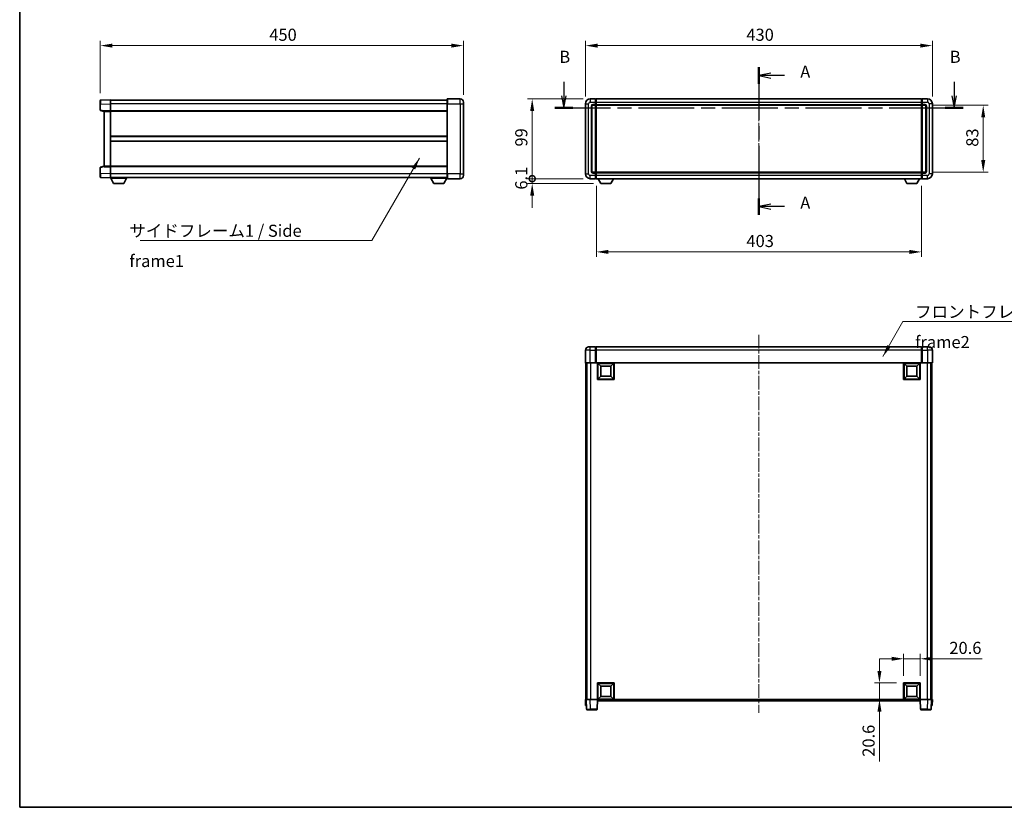
# Model space of a CAD drawing. Units: millimetres. Extents: x 0 to 11996, y 0 to 1686.
# Drawn here: x 1183 to 2403, y 0 to 977 of the extents above; entities that cross this region are included whole.
import ezdxf

# ---------------------------------------------------------------- set-up
doc = ezdxf.new("R2010")
doc.units = ezdxf.units.MM
doc.header["$LTSCALE"] = 3
doc.linetypes.add('CHAIN', pattern=[0.3543, 0.2362, -0.0295, 0.0591, -0.0295])
doc.layers.get('Defpoints').update_dxf_attribs({"lineweight": 25})
for name, color, linetype, lineweight in [('Border (ISO)', 7, 'Continuous', 35), ('Centerline (ISO)', 131, 'Continuous', 18), ('Dimension (ISO)', 7, 'Continuous', 18), ('Section Line (ISO)', 7, 'CHAIN', 25), ('Symbol (ISO)', 7, 'Continuous', 18), ('Visible (ISO)', 7, 'Continuous', 35), ('Visible Narrow (ISO)', 7, 'Continuous', 25)]:
    doc.layers.add(name, color=color, linetype=linetype, lineweight=lineweight)
doc.styles.add('Note Text (TK)', font='txt')
doc.dimstyles.new('Default - Method 1b (TK)', dxfattribs={"dimscale": 3, "dimtxt": 2.5, "dimasz": 2.5, "dimexe": 1, "dimexo": 1.5, "dimgap": 1, "dimtad": 1, "dimtoh": 1, "dimrnd": 1e-08, "dimdsep": 46, "dimtxsty": 'Note Text (TK)', "dimcen": 0.09, "dimdle": 5, "dimclrd": 100, "dimclre": 100, "dimclrt": 7, "dimadec": 1, "dimazin": 1, "dimtfac": 1, "dimtmove": 0, "dimatfit": 3, "dimfxl": 1, "dimtolj": 1, "dimlwd": -1, "dimlwe": -1, "dimarcsym": 0})
doc.dimstyles.new('Default - Method 1b (TK)$7', dxfattribs={"dimscale": 3, "dimtxt": 2.5, "dimasz": 2.5, "dimexe": 1, "dimexo": 1.5, "dimgap": 1, "dimtad": 1, "dimtoh": 1, "dimrnd": 1e-08, "dimdsep": 46, "dimtxsty": 'Note Text (TK)', "dimcen": 0.09, "dimdle": 5, "dimclrd": 100, "dimclre": 100, "dimclrt": 7, "dimadec": 1, "dimazin": 1, "dimtfac": 1, "dimtmove": 0, "dimatfit": 3, "dimfxl": 1, "dimtolj": 1, "dimlwd": -1, "dimlwe": -1, "dimarcsym": 0})

# ---------------------------------------------------------------- blocks, each defined once
blk = doc.blocks.new('図面枠 tk図枠')
at = {"layer": 'Border (ISO)'}
for p, q in [((14.5, 289), (14.5, 8)), ((14.5, 8), (405.5, 8))]:
    blk.add_line(p, q, dxfattribs=at)
blk = doc.blocks.new('2dTransSection0')
at = {"layer": 'Section Line (ISO)', "linetype": 'CHAIN', "ltscale": 15.283696}
blk.add_line((167.19, 160.95), (167.19, 130.46), dxfattribs=at)
at = {"layer": 'Section Line (ISO)', "linetype": 'Continuous', "lineweight": 50}
for p, q in [((167.19, 160.95), (167.19, 157.53)), ((167.19, 133.87), (167.19, 130.46))]:
    blk.add_line(p, q, dxfattribs=at)
at = {"layer": 'Section Line (ISO)', "linetype": 'Continuous'}
for p, q in [((169.69, 159.74), (167.19, 159.24)), ((169.69, 159.24), (167.19, 159.24)), ((167.19, 159.24), (169.69, 158.74)), ((172.48, 159.24), (169.69, 159.24)), ((169.69, 132.66), (167.19, 132.16)), ((169.69, 132.16), (167.19, 132.16)), ((167.19, 132.16), (169.69, 131.66)), ((172.48, 132.16), (169.69, 132.16))]:
    blk.add_line(p, q, dxfattribs=at)
at = {"layer": 'Section Line (ISO)', "char_height": 2.5, "attachment_point": 7, "style": 'Note Text (TK)'}
for insert in [(175.74, 158), (175.74, 130.92)]:
    blk.add_mtext('A', dxfattribs=dict(at, insert=insert))
blk = doc.blocks.new('2dTransSection1')
at = {"layer": 'Section Line (ISO)', "linetype": 'Continuous'}
for p, q in [((126.89, 157.93), (126.89, 155.09)), ((207.54, 157.93), (207.54, 155.09)), ((126.39, 155.09), (126.89, 152.59)), ((126.89, 155.09), (126.89, 152.59)), ((126.89, 152.59), (127.39, 155.09)), ((207.04, 155.09), (207.54, 152.59)), ((207.54, 155.09), (207.54, 152.59)), ((207.54, 152.59), (208.04, 155.09))]:
    blk.add_line(p, q, dxfattribs=at)
at = {"layer": 'Section Line (ISO)', "linetype": 'CHAIN', "ltscale": 16.259155}
blk.add_line((125.01, 152.59), (209.42, 152.59), dxfattribs=at)
at = {"layer": 'Section Line (ISO)', "linetype": 'Continuous', "lineweight": 50}
for p, q in [((125.01, 152.59), (128.77, 152.59)), ((205.66, 152.59), (209.42, 152.59))]:
    blk.add_line(p, q, dxfattribs=at)
at = {"layer": 'Section Line (ISO)', "char_height": 2.5, "attachment_point": 7, "style": 'Note Text (TK)'}
for insert in [(125.97, 161.09), (206.62, 161.09)]:
    blk.add_mtext('B', dxfattribs=dict(at, insert=insert))
blk = doc.blocks.new('*D61')
at = {"layer": 'Defpoints', "color": 0}
for p in [(2314.2, 944.6), (1884.2, 872.6), (2314.2, 872.6)]:
    blk.add_point(p, dxfattribs=at)
at = {"layer": 'Dimension (ISO)', "color": 100}
for p, q in [((1884.2, 881.6), (1884.2, 950.6)), ((1899.2, 944.6), (2299.2, 944.6)), ((2314.2, 881.6), (2314.2, 950.6))]:
    blk.add_line(p, q, dxfattribs=at)
for points in [[(1899.2, 947.1), (1899.2, 942.1), (1884.2, 944.6)], [(2299.2, 947.1), (2299.2, 942.1), (2314.2, 944.6)]]:
    blk.add_solid(points, dxfattribs=at)
at = {"layer": 'Dimension (ISO)', "color": 7, "insert": (2083.6, 958.1), "char_height": 15, "attachment_point": 4, "style": 'Note Text (TK)'}
blk.add_mtext('\\A1;430', dxfattribs=at)
blk = doc.blocks.new('*D62')
at = {"layer": 'Defpoints', "color": 0}
for p in [(2305.2, 870.6), (2305.2, 787.6), (2377.2, 787.6)]:
    blk.add_point(p, dxfattribs=at)
at = {"layer": 'Dimension (ISO)', "color": 100}
for p, q in [((2314.2, 870.6), (2383.2, 870.6)), ((2377.2, 855.6), (2377.2, 802.6)), ((2314.2, 787.6), (2383.2, 787.6))]:
    blk.add_line(p, q, dxfattribs=at)
for points in [[(2374.7, 855.6), (2379.7, 855.6), (2377.2, 870.6)], [(2374.7, 802.6), (2379.7, 802.6), (2377.2, 787.6)]]:
    blk.add_solid(points, dxfattribs=at)
at = {"layer": 'Dimension (ISO)', "color": 7, "insert": (2363.7, 819.2), "char_height": 15, "attachment_point": 4, "rotation": 90, "style": 'Note Text (TK)'}
blk.add_mtext('\\A1;83', dxfattribs=at)
blk = doc.blocks.new('*D63')
at = {"layer": 'Defpoints', "color": 0}
for p in [(1897.7, 779.6), (2300.7, 779.6), (1897.7, 688.8)]:
    blk.add_point(p, dxfattribs=at)
at = {"layer": 'Dimension (ISO)', "color": 100}
for p, q in [((1897.7, 770.6), (1897.7, 682.8)), ((2300.7, 770.6), (2300.7, 682.8)), ((2285.7, 688.8), (1912.7, 688.8))]:
    blk.add_line(p, q, dxfattribs=at)
for points in [[(1912.7, 691.3), (1912.7, 686.3), (1897.7, 688.8)], [(2285.7, 691.3), (2285.7, 686.3), (2300.7, 688.8)]]:
    blk.add_solid(points, dxfattribs=at)
at = {"layer": 'Dimension (ISO)', "color": 7, "insert": (2083.7, 702.3), "char_height": 15, "attachment_point": 4, "style": 'Note Text (TK)'}
blk.add_mtext('\\A1;403', dxfattribs=at)
blk = doc.blocks.new('*D65')
at = {"layer": 'Defpoints', "color": 0}
for p in [(1282.9, 944.6), (1282.9, 876.6), (1732.9, 874.6)]:
    blk.add_point(p, dxfattribs=at)
at = {"layer": 'Dimension (ISO)', "color": 100}
for p, q in [((1282.9, 885.6), (1282.9, 950.6)), ((1717.9, 944.6), (1297.9, 944.6)), ((1732.9, 883.6), (1732.9, 950.6))]:
    blk.add_line(p, q, dxfattribs=at)
for points in [[(1297.9, 947.1), (1297.9, 942.1), (1282.9, 944.6)], [(1717.9, 947.1), (1717.9, 942.1), (1732.9, 944.6)]]:
    blk.add_solid(points, dxfattribs=at)
at = {"layer": 'Dimension (ISO)', "color": 7, "insert": (1492.3, 958.1), "char_height": 15, "attachment_point": 4, "style": 'Note Text (TK)'}
blk.add_mtext('\\A1;450', dxfattribs=at)
blk = doc.blocks.new('*D66')
at = {"layer": 'Defpoints', "color": 0}
for p in [(2299.2, 184.2), (2278.6, 154.2), (2299.2, 154.2)]:
    blk.add_point(p, dxfattribs=at)
at = {"layer": 'Dimension (ISO)', "color": 100}
for p, q in [((2263.6, 184.2), (2248.6, 184.2)), ((2278.6, 163.2), (2278.6, 190.2)), ((2278.6, 184.2), (2299.2, 184.2)), ((2299.2, 163.2), (2299.2, 190.2)), ((2314.2, 184.2), (2376, 184.2))]:
    blk.add_line(p, q, dxfattribs=at)
for points in [[(2263.6, 186.7), (2263.6, 181.7), (2278.6, 184.2)], [(2314.2, 186.7), (2314.2, 181.7), (2299.2, 184.2)]]:
    blk.add_solid(points, dxfattribs=at)
at = {"layer": 'Dimension (ISO)', "color": 7, "insert": (2335.2, 197.7), "char_height": 15, "attachment_point": 4, "style": 'Note Text (TK)'}
blk.add_mtext('\\A1;20.6', dxfattribs=at)
blk = doc.blocks.new('*D67')
at = {"layer": 'Defpoints', "color": 0}
for p in [(2248.6, 154.2), (2278.6, 154.2), (2278.6, 133.6)]:
    blk.add_point(p, dxfattribs=at)
at = {"layer": 'Dimension (ISO)', "color": 100}
for p, q in [((2248.6, 169.2), (2248.6, 184.2)), ((2269.6, 154.2), (2242.6, 154.2)), ((2248.6, 154.2), (2248.6, 133.6)), ((2269.6, 133.6), (2242.6, 133.6)), ((2248.6, 118.6), (2248.6, 56.7))]:
    blk.add_line(p, q, dxfattribs=at)
for points in [[(2246.1, 169.2), (2251.1, 169.2), (2248.6, 154.2)], [(2246.1, 118.6), (2251.1, 118.6), (2248.6, 133.6)]]:
    blk.add_solid(points, dxfattribs=at)
at = {"layer": 'Dimension (ISO)', "color": 7, "insert": (2235.1, 62.7), "char_height": 15, "attachment_point": 4, "rotation": 90, "style": 'Note Text (TK)'}
blk.add_mtext('\\A1;20.6', dxfattribs=at)
blk = doc.blocks.new('_DotSmall')
at = {"color": 0, "linetype": 'ByBlock', "const_width": 0.5}
blk.add_lwpolyline([(-0.0625, 0, 1), (0.0625, 0, 1)], format="xyb", close=True, dxfattribs=at)
blk = doc.blocks.new('*D55')
at = {"layer": 'Defpoints', "color": 0}
for p in [(1818.2, 878.6), (1890.2, 878.6), (1890.2, 779.6)]:
    blk.add_point(p, dxfattribs=at)
at = {"layer": 'Dimension (ISO)', "color": 100}
for p, q in [((1881.2, 878.6), (1812.2, 878.6)), ((1818.2, 779.6), (1818.2, 863.6)), ((1881.2, 779.6), (1812.2, 779.6))]:
    blk.add_line(p, q, dxfattribs=at)
blk.add_solid([(1815.7, 863.6), (1820.7, 863.6), (1818.2, 878.6)], dxfattribs=at)
at = {"layer": 'Dimension (ISO)', "color": 100, "xscale": 15, "yscale": 15, "zscale": 15, "rotation": 270}
blk.add_blockref('_DotSmall', (1818.2, 779.6), dxfattribs=at)
at = {"layer": 'Dimension (ISO)', "color": 7, "insert": (1804.7, 819.4), "char_height": 15, "attachment_point": 4, "rotation": 90, "style": 'Note Text (TK)'}
blk.add_mtext('\\A1;99', dxfattribs=at)
blk = doc.blocks.new('*D56')
at = {"layer": 'Defpoints', "color": 0}
for p in [(1818.2, 779.6), (1890.2, 779.6), (1903.2, 773.5)]:
    blk.add_point(p, dxfattribs=at)
at = {"layer": 'Dimension (ISO)', "color": 100}
for p, q in [((1818.2, 779.6), (1818.2, 794.6)), ((1881.2, 779.6), (1812.2, 779.6)), ((1894.2, 773.5), (1812.2, 773.5)), ((1818.2, 773.5), (1818.2, 779.6)), ((1818.2, 758.5), (1818.2, 743.5))]:
    blk.add_line(p, q, dxfattribs=at)
blk.add_solid([(1815.7, 758.5), (1820.7, 758.5), (1818.2, 773.5)], dxfattribs=at)
at = {"layer": 'Dimension (ISO)', "color": 100, "xscale": 15, "yscale": 15, "zscale": 15, "rotation": 270}
blk.add_blockref('_DotSmall', (1818.2, 779.6), dxfattribs=at)
at = {"layer": 'Dimension (ISO)', "color": 7, "insert": (1804.7, 766), "char_height": 15, "attachment_point": 4, "rotation": 90, "style": 'Note Text (TK)'}
blk.add_mtext('\\A1;6.1', dxfattribs=at)

msp = doc.modelspace()

# ---------------------------------------------------------------- linework, layer by layer
at = {"layer": 'Centerline (ISO)', "linetype": 'CHAIN', "ltscale": 23.990969}
for p, q in [((2099.1617, 893.5562), (2099.1617, 764.5562)), ((2099.1617, 586.0797), (2099.1617, 117.0797))]:
    msp.add_line(p, q, dxfattribs=at)
at = {"layer": 'Visible (ISO)'}
for p, q in [((1282.8544, 872.1396), (1282.8544, 876.6369)), ((1282.8544, 872.1396), (1282.8544, 864.7253)), ((1295.3544, 877.5562), (1283.337, 877.1366)), ((1295.3544, 877.5562), (1295.3544, 872.5593)), ((1712.8544, 877.0562), (1295.3544, 877.0562)), ((1295.3544, 872.5593), (1295.3544, 864.0562)), ((1712.8544, 872.5562), (1712.8544, 878.3062)), ((1712.8544, 872.5562), (1712.8544, 785.5562)), ((1728.8544, 878.5562), (1713.1044, 878.5562)), ((1732.8544, 874.5562), (1732.8544, 872.5562)), ((1732.8544, 785.5562), (1732.8544, 872.5562)), ((1884.1617, 872.5562), (1884.1617, 785.5562)), ((1896.6617, 878.5562), (1890.1617, 878.5562)), ((1892.1617, 788.5562), (1892.1617, 869.5562)), ((1893.1617, 870.5562), (1896.6617, 870.5562)), ((1896.6617, 878.5562), (1896.6617, 874.5562)), ((1897.4117, 878.2562), (1896.6617, 878.2562)), ((1896.6617, 871.5562), (1896.6617, 874.5562)), ((1896.6617, 871.5562), (1896.6617, 870.5562)), ((1897.4117, 870.8562), (1896.6617, 870.8562)), ((1896.6617, 787.5562), (1896.6617, 870.5562)), ((1897.6617, 878.5562), (2300.6617, 878.5562)), ((1897.6617, 874.5562), (1897.6617, 878.5562)), ((1897.6617, 874.5562), (1897.6617, 871.5562)), ((1897.6617, 870.5562), (1897.6617, 871.5562)), ((1897.6617, 870.5562), (2300.6617, 870.5562)), ((1897.6617, 787.5562), (1897.6617, 870.5562)), ((2300.6617, 878.5562), (2300.6617, 874.5562)), ((2300.6617, 871.5562), (2300.6617, 874.5562)), ((2300.6617, 871.5562), (2300.6617, 870.5562)), ((2300.6617, 870.5562), (2300.6617, 787.5562)), ((2300.9117, 878.2562), (2301.6617, 878.2562)), ((2300.9117, 870.8562), (2301.6617, 870.8562)), ((2301.6617, 874.5562), (2301.6617, 878.5562)), ((2308.1617, 878.5562), (2301.6617, 878.5562)), ((2301.6617, 874.5562), (2301.6617, 871.5562)), ((2301.6617, 870.5562), (2301.6617, 871.5562)), ((2301.6617, 870.5562), (2301.6617, 787.5562)), ((2301.6617, 870.5562), (2305.1617, 870.5562)), ((2306.1617, 869.5562), (2306.1617, 788.5562)), ((2314.1617, 785.5562), (2314.1617, 872.5562)), ((1283.2303, 864.2409), (1287.8544, 863.0562)), ((1295.3544, 864.0562), (1287.8544, 863.7943)), ((1287.8544, 862.795), (1287.8544, 863.7943)), ((1287.8544, 862.795), (1287.8544, 795.3175)), ((1295.3544, 864.0562), (1295.3544, 863.0569)), ((1712.8544, 863.5562), (1295.3544, 863.5562)), ((1295.3544, 863.0569), (1295.3544, 795.0556)), ((1712.8544, 831.8062), (1295.3544, 831.8062)), ((1712.8544, 826.3062), (1295.3544, 826.3062)), ((1282.8544, 793.3872), (1282.8544, 785.9729)), ((1287.8544, 795.0562), (1283.2303, 793.8716)), ((1287.8544, 794.3182), (1287.8544, 795.3175)), ((1287.8544, 794.3182), (1295.3544, 794.0562)), ((1295.3544, 795.0556), (1295.3544, 794.0562)), ((1712.8544, 794.5562), (1295.3544, 794.5562)), ((1295.3544, 794.0562), (1295.3544, 785.5532)), ((1282.8544, 781.4756), (1282.8544, 785.9729)), ((1295.3544, 785.5532), (1295.3544, 780.5562)), ((1712.8544, 781.0562), (1295.3544, 781.0562)), ((1315.9544, 781.0562), (1315.9544, 780.3562)), ((1692.2544, 781.0562), (1692.2544, 780.3562)), ((1712.8544, 779.8062), (1712.8544, 785.5562)), ((1732.8544, 785.5562), (1732.8544, 783.5562)), ((1896.6617, 787.5562), (1893.1617, 787.5562)), ((1896.6617, 787.5562), (1896.6617, 786.5562)), ((1897.4117, 787.2562), (1896.6617, 787.2562)), ((1896.6617, 783.5562), (1896.6617, 786.5562)), ((1896.6617, 783.5562), (1896.6617, 779.5562)), ((2300.6617, 787.5562), (1897.6617, 787.5562)), ((1897.6617, 786.5562), (1897.6617, 787.5562)), ((1897.6617, 786.5562), (1897.6617, 783.5562)), ((1897.6617, 779.5562), (1897.6617, 783.5562)), ((2300.6617, 787.5562), (2300.6617, 786.5562)), ((2300.6617, 783.5562), (2300.6617, 786.5562)), ((2300.6617, 783.5562), (2300.6617, 779.5562)), ((2300.9117, 787.2562), (2301.6617, 787.2562)), ((2301.6617, 786.5562), (2301.6617, 787.5562)), ((2305.1617, 787.5562), (2301.6617, 787.5562)), ((2301.6617, 786.5562), (2301.6617, 783.5562)), ((2301.6617, 779.5562), (2301.6617, 783.5562)), ((1283.337, 780.9759), (1295.3544, 780.5562)), ((1295.3544, 780.5562), (1295.3544, 780.3562)), ((1295.3544, 780.3562), (1315.9544, 780.3562)), ((1299.4044, 773.4562), (1295.8544, 780.3562)), ((1299.4044, 773.4562), (1311.9044, 773.4562)), ((1311.9044, 773.4562), (1315.4544, 780.3562)), ((1692.2544, 780.3562), (1712.8544, 780.3562)), ((1696.3044, 773.4562), (1692.7544, 780.3562)), ((1696.3044, 773.4562), (1708.8044, 773.4562)), ((1708.8044, 773.4562), (1712.3544, 780.3562)), ((1713.1044, 779.5562), (1728.8544, 779.5562)), ((1890.1617, 779.5562), (1896.6617, 779.5562)), ((1897.4117, 779.8562), (1896.6617, 779.8562)), ((2300.6617, 779.5562), (1897.6617, 779.5562)), ((1903.2117, 773.4562), (1900.0733, 779.5562)), ((1903.2117, 773.4562), (1915.7117, 773.4562)), ((1915.7117, 773.4562), (1918.8501, 779.5562)), ((2282.6117, 773.4562), (2279.4733, 779.5562)), ((2282.6117, 773.4562), (2295.1117, 773.4562)), ((2295.1117, 773.4562), (2298.2501, 779.5562)), ((2300.9117, 779.8562), (2301.6617, 779.8562)), ((2301.6617, 779.5562), (2308.1617, 779.5562)), ((1884.1617, 567.0797), (1884.1617, 551.3297)), ((1888.1617, 571.0797), (1890.1617, 571.0797)), ((1896.6617, 571.0797), (1890.1617, 571.0797)), ((1896.6617, 571.0797), (1896.6617, 567.0797)), ((1897.4117, 570.7797), (1896.6617, 570.7797)), ((1896.6617, 551.3297), (1896.6617, 567.0797)), ((2300.6617, 571.0797), (1897.6617, 571.0797)), ((1897.6617, 567.0797), (1897.6617, 571.0797)), ((1897.6617, 567.0797), (1897.6617, 551.3797)), ((2300.6617, 571.0797), (2300.6617, 567.0797)), ((2300.6617, 551.3797), (2300.6617, 567.0797)), ((2300.9117, 570.7797), (2301.6617, 570.7797)), ((2301.6617, 567.0797), (2301.6617, 571.0797)), ((2308.1617, 571.0797), (2301.6617, 571.0797)), ((2301.6617, 567.0797), (2301.6617, 551.3297)), ((2308.1617, 571.0797), (2310.1617, 571.0797)), ((2314.1617, 551.3297), (2314.1617, 567.0797)), ((1890.1617, 551.0797), (1884.4117, 551.0797)), ((1884.6617, 551.0797), (1884.6617, 133.5797)), ((1885.6617, 551.0797), (1885.6617, 133.5797)), ((1885.9117, 551.0797), (1885.9117, 133.5797)), ((1890.1617, 551.0797), (1896.6617, 551.0797)), ((1896.6617, 551.3297), (1896.6617, 551.0797)), ((1897.4117, 551.0797), (1896.6617, 551.0797)), ((1897.6617, 551.0797), (1897.4117, 551.0797)), ((1897.6617, 551.0797), (1897.6617, 551.3797)), ((2300.6617, 551.0797), (1897.6617, 551.0797)), ((1899.1617, 530.4797), (1899.1617, 551.0797)), ((1903.2117, 547.0297), (1899.6617, 550.5797)), ((1899.6617, 530.9797), (1899.6617, 550.5797)), ((1899.6617, 550.5797), (1919.2617, 550.5797)), ((1915.7117, 547.0297), (1919.2617, 550.5797)), ((1919.2617, 550.5797), (1919.2617, 530.9797)), ((1919.7617, 551.0797), (1919.7617, 530.4797)), ((2278.5617, 530.4797), (2278.5617, 551.0797)), ((2282.6117, 547.0297), (2279.0617, 550.5797)), ((2279.0617, 530.9797), (2279.0617, 550.5797)), ((2279.0617, 550.5797), (2298.6617, 550.5797)), ((2295.1117, 547.0297), (2298.6617, 550.5797)), ((2298.6617, 550.5797), (2298.6617, 530.9797)), ((2299.1617, 551.0797), (2299.1617, 530.4797)), ((2300.6617, 551.3797), (2300.6617, 551.0797)), ((2300.9117, 551.0797), (2300.6617, 551.0797)), ((2301.6617, 551.0797), (2300.9117, 551.0797)), ((2301.6617, 551.0797), (2301.6617, 551.3297)), ((2301.6617, 551.0797), (2308.1617, 551.0797)), ((2313.9117, 551.0797), (2308.1617, 551.0797)), ((2312.4117, 551.0797), (2312.4117, 133.5797)), ((2312.6617, 551.0797), (2312.6617, 133.5797)), ((2313.6617, 551.0797), (2313.6617, 133.5797)), ((1903.2117, 534.5297), (1903.2117, 547.0297)), ((1903.2117, 547.0297), (1915.7117, 547.0297)), ((1915.7117, 547.0297), (1915.7117, 534.5297)), ((2282.6117, 534.5297), (2282.6117, 547.0297)), ((2282.6117, 547.0297), (2295.1117, 547.0297)), ((2295.1117, 547.0297), (2295.1117, 534.5297)), ((1919.7617, 530.4797), (1899.1617, 530.4797)), ((1903.2117, 534.5297), (1899.6617, 530.9797)), ((1919.2617, 530.9797), (1899.6617, 530.9797)), ((1915.7117, 534.5297), (1903.2117, 534.5297)), ((1915.7117, 534.5297), (1919.2617, 530.9797)), ((2299.1617, 530.4797), (2278.5617, 530.4797)), ((2282.6117, 534.5297), (2279.0617, 530.9797)), ((2298.6617, 530.9797), (2279.0617, 530.9797)), ((2295.1117, 534.5297), (2282.6117, 534.5297)), ((2295.1117, 534.5297), (2298.6617, 530.9797)), ((1899.1617, 133.5797), (1899.1617, 154.1797)), ((1899.1617, 154.1797), (1919.7617, 154.1797)), ((1903.2117, 150.1297), (1899.6617, 153.6797)), ((1899.6617, 134.0797), (1899.6617, 153.6797)), ((1899.6617, 153.6797), (1919.2617, 153.6797)), ((1903.2117, 137.6297), (1903.2117, 150.1297)), ((1903.2117, 150.1297), (1915.7117, 150.1297)), ((1915.7117, 150.1297), (1919.2617, 153.6797)), ((1915.7117, 150.1297), (1915.7117, 137.6297)), ((1919.2617, 153.6797), (1919.2617, 134.0797)), ((1919.7617, 154.1797), (1919.7617, 133.5797)), ((2278.5617, 133.5797), (2278.5617, 154.1797)), ((2278.5617, 154.1797), (2299.1617, 154.1797)), ((2282.6117, 150.1297), (2279.0617, 153.6797)), ((2279.0617, 134.0797), (2279.0617, 153.6797)), ((2279.0617, 153.6797), (2298.6617, 153.6797)), ((2282.6117, 137.6297), (2282.6117, 150.1297)), ((2282.6117, 150.1297), (2295.1117, 150.1297)), ((2295.1117, 150.1297), (2298.6617, 153.6797)), ((2295.1117, 150.1297), (2295.1117, 137.6297)), ((2298.6617, 153.6797), (2298.6617, 134.0797)), ((2299.1617, 154.1797), (2299.1617, 133.5797)), ((1903.2117, 137.6297), (1899.6617, 134.0797)), ((1915.7117, 137.6297), (1903.2117, 137.6297)), ((1915.7117, 137.6297), (1919.2617, 134.0797)), ((2282.6117, 137.6297), (2279.0617, 134.0797)), ((2295.1117, 137.6297), (2282.6117, 137.6297)), ((2295.1117, 137.6297), (2298.6617, 134.0797)), ((1884.1617, 133.5797), (1885.1611, 133.5797)), ((1884.1617, 133.5797), (1884.4236, 126.0797)), ((1885.423, 126.0797), (1884.4236, 126.0797)), ((1885.1611, 133.5797), (1885.1617, 133.5797)), ((1885.1617, 133.5797), (1890.1587, 133.5797)), ((1885.1617, 133.5797), (1885.5814, 121.5623)), ((1885.423, 126.0797), (1885.4236, 126.0797)), ((1890.1587, 133.5797), (1898.662, 133.5797)), ((1898.662, 133.5797), (1899.1617, 133.5797)), ((1898.742, 121.5623), (1899.1617, 133.5797)), ((1919.7617, 133.5797), (1899.1617, 133.5797)), ((1899.4117, 132.0797), (1899.4117, 133.5797)), ((2298.9117, 132.0797), (1899.4117, 132.0797)), ((1919.2617, 134.0797), (1899.6617, 134.0797)), ((2299.1617, 133.5797), (2278.5617, 133.5797)), ((2298.6617, 134.0797), (2279.0617, 134.0797)), ((2298.9117, 133.5797), (2298.9117, 132.0797)), ((2299.1617, 133.5797), (2299.6614, 133.5797)), ((2299.1617, 133.5797), (2299.5814, 121.5623)), ((2299.6614, 133.5797), (2308.1647, 133.5797)), ((2308.1647, 133.5797), (2313.1617, 133.5797)), ((2312.742, 121.5623), (2313.1617, 133.5797)), ((2312.8998, 126.0797), (2312.9004, 126.0797)), ((2313.8998, 126.0797), (2312.9004, 126.0797)), ((2313.1617, 133.5797), (2313.1623, 133.5797)), ((2313.1623, 133.5797), (2314.1617, 133.5797)), ((2313.8998, 126.0797), (2314.1617, 133.5797)), ((1890.5783, 121.0797), (1886.0811, 121.0797)), ((1890.5783, 121.0797), (1898.2423, 121.0797)), ((2300.0811, 121.0797), (2307.7451, 121.0797)), ((2312.2423, 121.0797), (2307.7451, 121.0797))]:
    msp.add_line(p, q, dxfattribs=at)
for centre, radius, start, end in [((1283.3544, 876.6369), 0.5, 92, 180), ((1713.1044, 878.3062), 0.25, 90, 180), ((1728.8544, 874.5562), 4, 0, 90), ((1890.1617, 872.5562), 6, 90, 180), ((1893.1617, 869.5562), 1, 90, 180), ((1897.4117, 878.0062), 0.25, 0, 90), ((1897.4117, 871.1062), 0.25, 270, 0), ((2300.9117, 878.0062), 0.25, 90, 180), ((2300.9117, 871.1062), 0.25, 180, 270), ((2305.1617, 869.5562), 1, 0, 90), ((2308.1617, 872.5562), 6, 0, 90), ((1283.3544, 864.7253), 0.5, 180, 255.63), ((1283.3544, 793.3872), 0.5, 104.37, 180), ((1283.3544, 781.4756), 0.5, 180, 268), ((1728.8544, 783.5562), 4, 270, 0), ((1890.1617, 785.5562), 6, 180, 270), ((1893.1617, 788.5562), 1, 180, 270), ((1897.4117, 787.0062), 0.25, 0, 90), ((2300.9117, 787.0062), 0.25, 90, 180), ((2305.1617, 788.5562), 1, 270, 0), ((2308.1617, 785.5562), 6, 270, 0), ((1713.1044, 779.8062), 0.25, 180, 270), ((1897.4117, 780.1062), 0.25, 270, 0), ((2300.9117, 780.1062), 0.25, 180, 270), ((1888.1617, 567.0797), 4, 90, 180), ((1897.4117, 570.5297), 0.25, 0, 90), ((2300.9117, 570.5297), 0.25, 90, 180), ((2310.1617, 567.0797), 4, 0, 90), ((1884.4117, 551.3297), 0.25, 180, 270), ((2313.9117, 551.3297), 0.25, 270, 0), ((1886.0811, 121.5797), 0.5, 182, 270), ((1898.2423, 121.5797), 0.5, 270, 358), ((2300.0811, 121.5797), 0.5, 182, 270), ((2312.2423, 121.5797), 0.5, 270, 358)]:
    msp.add_arc(centre, radius, start, end, dxfattribs=at)
at = {"layer": 'Visible Narrow (ISO)'}
for p, q in [((1283.337, 872.1396), (1282.8544, 872.1396)), ((1283.337, 872.1396), (1295.3544, 872.5593)), ((1283.337, 864.7253), (1283.337, 872.1396)), ((1712.8544, 872.5562), (1295.3544, 872.5562)), ((1713.1044, 872.5562), (1712.8544, 872.5562)), ((1713.1044, 878.5562), (1713.1044, 872.5562)), ((1713.1044, 785.5562), (1713.1044, 872.5562)), ((1713.1044, 872.5562), (1728.8544, 872.5562)), ((1728.8544, 872.5562), (1728.8544, 878.5562)), ((1728.8544, 872.5562), (1728.8544, 785.5562)), ((1728.8544, 872.5562), (1732.8544, 872.5562)), ((1884.1617, 872.5562), (1888.1617, 872.5562)), ((1888.1617, 785.5562), (1888.1617, 872.5562)), ((1890.1617, 878.5562), (1890.1617, 874.5562)), ((1890.1617, 874.5562), (1896.6617, 874.5562)), ((1891.1617, 869.5562), (1891.1617, 788.5562)), ((1891.1617, 869.5562), (1892.1617, 869.5562)), ((1896.6617, 871.5562), (1893.1617, 871.5562)), ((1893.1617, 871.5562), (1893.1617, 870.5562)), ((1897.4117, 874.5562), (1896.6617, 874.5562)), ((1897.4117, 871.5562), (1896.6617, 871.5562)), ((1897.4117, 874.5562), (1897.4117, 878.2562)), ((1897.6617, 874.5562), (1897.4117, 874.5562)), ((1897.4117, 874.5562), (1897.4117, 871.5562)), ((1897.6617, 871.5562), (1897.4117, 871.5562)), ((1897.4117, 870.8562), (1897.4117, 871.5562)), ((1897.4117, 870.8562), (1897.4117, 787.2562)), ((1897.6617, 874.5562), (2300.6617, 874.5562)), ((1897.6617, 871.5562), (2300.6617, 871.5562)), ((2300.6617, 874.5562), (2300.9117, 874.5562)), ((2300.6617, 871.5562), (2300.9117, 871.5562)), ((2300.9117, 878.2562), (2300.9117, 874.5562)), ((2300.9117, 871.5562), (2300.9117, 874.5562)), ((2300.9117, 874.5562), (2301.6617, 874.5562)), ((2300.9117, 871.5562), (2300.9117, 870.8562)), ((2300.9117, 871.5562), (2301.6617, 871.5562)), ((2300.9117, 787.2562), (2300.9117, 870.8562)), ((2301.6617, 874.5562), (2308.1617, 874.5562)), ((2305.1617, 871.5562), (2301.6617, 871.5562)), ((2305.1617, 871.5562), (2305.1617, 870.5562)), ((2307.1617, 869.5562), (2306.1617, 869.5562)), ((2307.1617, 788.5562), (2307.1617, 869.5562)), ((2308.1617, 878.5562), (2308.1617, 874.5562)), ((2310.1617, 872.5562), (2310.1617, 785.5562)), ((2314.1617, 872.5562), (2310.1617, 872.5562)), ((1283.337, 864.7253), (1282.8544, 864.7253)), ((1287.8544, 863.5679), (1283.337, 864.7253)), ((1287.8544, 862.795), (1295.3544, 863.0569)), ((1712.8544, 863.0562), (1295.3544, 863.0562)), ((1712.8544, 832.3062), (1295.3544, 832.3062)), ((1712.8544, 825.8062), (1295.3544, 825.8062)), ((1282.8544, 793.3872), (1283.337, 793.3872)), ((1283.337, 793.3872), (1287.8544, 794.5446)), ((1283.337, 785.9729), (1283.337, 793.3872)), ((1295.3544, 795.0556), (1287.8544, 795.3175)), ((1712.8544, 795.0562), (1295.3544, 795.0562)), ((1283.337, 785.9729), (1282.8544, 785.9729)), ((1295.3544, 785.5532), (1283.337, 785.9729)), ((1712.8544, 785.5562), (1295.3544, 785.5562)), ((1713.1044, 785.5562), (1712.8544, 785.5562)), ((1713.1044, 785.5562), (1713.1044, 779.5562)), ((1728.8544, 785.5562), (1713.1044, 785.5562)), ((1728.8544, 779.5562), (1728.8544, 785.5562)), ((1728.8544, 785.5562), (1732.8544, 785.5562)), ((1884.1617, 785.5562), (1888.1617, 785.5562)), ((1896.6617, 783.5562), (1890.1617, 783.5562)), ((1890.1617, 779.5562), (1890.1617, 783.5562)), ((1891.1617, 788.5562), (1892.1617, 788.5562)), ((1893.1617, 786.5562), (1893.1617, 787.5562)), ((1893.1617, 786.5562), (1896.6617, 786.5562)), ((1897.4117, 786.5562), (1896.6617, 786.5562)), ((1897.4117, 783.5562), (1896.6617, 783.5562)), ((1897.4117, 786.5562), (1897.4117, 787.2562)), ((1897.6617, 786.5562), (1897.4117, 786.5562)), ((1897.4117, 786.5562), (1897.4117, 783.5562)), ((1897.6617, 783.5562), (1897.4117, 783.5562)), ((1897.4117, 779.8562), (1897.4117, 783.5562)), ((2300.6617, 786.5562), (1897.6617, 786.5562)), ((2300.6617, 783.5562), (1897.6617, 783.5562)), ((2300.6617, 786.5562), (2300.9117, 786.5562)), ((2300.6617, 783.5562), (2300.9117, 783.5562)), ((2300.9117, 787.2562), (2300.9117, 786.5562)), ((2300.9117, 783.5562), (2300.9117, 786.5562)), ((2300.9117, 786.5562), (2301.6617, 786.5562)), ((2300.9117, 783.5562), (2300.9117, 779.8562)), ((2300.9117, 783.5562), (2301.6617, 783.5562)), ((2301.6617, 786.5562), (2305.1617, 786.5562)), ((2308.1617, 783.5562), (2301.6617, 783.5562)), ((2305.1617, 786.5562), (2305.1617, 787.5562)), ((2307.1617, 788.5562), (2306.1617, 788.5562)), ((2308.1617, 779.5562), (2308.1617, 783.5562)), ((2314.1617, 785.5562), (2310.1617, 785.5562)), ((1890.1617, 567.0797), (1884.1617, 567.0797)), ((1890.1617, 567.0797), (1890.1617, 571.0797)), ((1890.1617, 551.3297), (1890.1617, 567.0797)), ((1890.1617, 567.0797), (1896.6617, 567.0797)), ((1897.4117, 567.0797), (1896.6617, 567.0797)), ((1897.4117, 567.0797), (1897.4117, 570.7797)), ((1897.6617, 567.0797), (1897.4117, 567.0797)), ((1897.4117, 567.0797), (1897.4117, 551.0797)), ((2300.6617, 567.0797), (1897.6617, 567.0797)), ((2300.6617, 567.0797), (2300.9117, 567.0797)), ((2300.9117, 570.7797), (2300.9117, 567.0797)), ((2300.9117, 551.0797), (2300.9117, 567.0797)), ((2300.9117, 567.0797), (2301.6617, 567.0797)), ((2301.6617, 567.0797), (2308.1617, 567.0797)), ((2308.1617, 567.0797), (2308.1617, 571.0797)), ((2308.1617, 567.0797), (2308.1617, 551.3297)), ((2314.1617, 567.0797), (2308.1617, 567.0797)), ((1884.1617, 551.3297), (1890.1617, 551.3297)), ((1890.1617, 551.3297), (1890.1617, 551.0797)), ((1896.6617, 551.3297), (1890.1617, 551.3297)), ((1890.4117, 551.0797), (1890.4117, 133.5797)), ((2300.6617, 551.3797), (1897.6617, 551.3797)), ((2308.1617, 551.3297), (2301.6617, 551.3297)), ((2307.9117, 551.0797), (2307.9117, 133.5797)), ((2308.1617, 551.3297), (2308.1617, 551.0797)), ((2308.1617, 551.3297), (2314.1617, 551.3297)), ((1885.423, 126.0797), (1885.1611, 133.5797)), ((1890.5783, 121.5623), (1890.1587, 133.5797)), ((1898.662, 133.5797), (1898.2423, 121.5623)), ((2278.5617, 133.5797), (1919.7617, 133.5797)), ((2300.0811, 121.5623), (2299.6614, 133.5797)), ((2308.1647, 133.5797), (2307.7451, 121.5623)), ((2313.1623, 133.5797), (2312.9004, 126.0797)), ((1890.5783, 121.5623), (1890.5783, 121.0797)), ((1898.2423, 121.5623), (1890.5783, 121.5623)), ((1898.2423, 121.5623), (1898.2423, 121.0797)), ((2300.0811, 121.0797), (2300.0811, 121.5623)), ((2307.7451, 121.5623), (2300.0811, 121.5623)), ((2307.7451, 121.5623), (2307.7451, 121.0797))]:
    msp.add_line(p, q, dxfattribs=at)
for centre, start, end in [((1890.1617, 872.5562), 90, 180), ((1893.1617, 869.5562), 90, 180), ((2305.1617, 869.5562), 0, 90), ((2308.1617, 872.5562), 0, 90), ((1890.1617, 785.5562), 180, 270), ((1893.1617, 788.5562), 180, 270), ((2305.1617, 788.5562), 270, 0), ((2308.1617, 785.5562), 270, 0)]:
    msp.add_arc(centre, 2, start, end, dxfattribs=at)
for centre, major_axis, ratio, start_param, end_param in [((1283.3544, 872.1342), (-0.0174, 5.0024), 0.003484384, 0.000109511, 1.569687863), ((1283.3544, 864.7253), (-0.1241, -0.4844), 0.033808873, 4.72105054, 6.283185307), ((1283.3544, 793.3872), (-0.1241, 0.4844), 0.033808873, 0, 1.562134767), ((1283.3544, 785.9783), (0.0174, 5.0024), 0.003484384, 1.571904795, 3.141483155), ((1890.5838, 121.5797), (-5.0024, -0.0174), 0.003484384, 0.000109511, 1.569687863), ((1898.2423, 121.5797), (0.4997, -0.0174), 0.034878263, 4.713606956, 6.283185307), ((2300.0811, 121.5797), (-0.4997, -0.0174), 0.034878263, 0, 1.569578352), ((2307.7396, 121.5797), (-5.0024, 0.0174), 0.003484384, 1.571904795, 3.141483155)]:
    msp.add_ellipse(centre, major_axis=major_axis, ratio=ratio, start_param=start_param, end_param=end_param, dxfattribs=at)

# ---------------------------------------------------------------- block references
at = {"xscale": 6, "yscale": 6, "zscale": 6}
msp.add_blockref('図面枠 tk図枠', (1096, -48), dxfattribs=at)
at = {"layer": 'Section Line (ISO)', "xscale": 6, "yscale": 6, "zscale": 6}
for name in ['2dTransSection1', '2dTransSection0']:
    msp.add_blockref(name, (1096, -48), dxfattribs=at)

# ---------------------------------------------------------------- texts
at = {"layer": 'Symbol (ISO)', "color": 7, "char_height": 15, "attachment_point": 1, "line_spacing_factor": 1.5, "style": 'Note Text (TK)'}
for s, insert, width in [('{\\fＭＳ Ｐゴシック|b0|i0;サイドフレーム1 / Side frame1}', (1318.8812, 722.5043), 285.438595), ('{\\fＭＳ Ｐゴシック|b0|i0;フロントフレーム2 / Front frame2}', (2292.7448, 621.9621), 310.087709)]:
    msp.add_mtext(s, dxfattribs=dict(at, insert=insert, width=width))

# ---------------------------------------------------------------- dimensions: what is measured, and where the dimension line sits
at = {"layer": 'Dimension (ISO)', "color": 100}
dim = msp.add_linear_dim(base=(1282.8544, 944.5562), p1=(1732.8544, 874.5562), p2=(1282.8544, 876.6369), dimstyle='Default - Method 1b (TK)', override={"dimscale": 0, "dimtxt": 15, "dimasz": 15, "dimexe": 6, "dimexo": 9, "dimgap": 6, "dimtoh": 0, "dimdec": 2, "dimcen": 0.54, "dimtol": 0, "dimlim": 0, "dimtp": 0, "dimtm": 0, "dimtdec": 2, "dimtofl": 0, "dimatfit": 1}, dxfattribs=at)
dim.commit()
dim.dimension.update_dxf_attribs({"geometry": '*D65', "text_midpoint": (1507.8544, 944.5562), "dimtype": 160})
for base, p1, p2, angle, override, picture, middle in [((2314.1617, 944.5562), (1884.1617, 872.5562), (2314.1617, 872.5562), 180, {"dimscale": 0, "dimtxt": 15, "dimasz": 15, "dimexe": 6, "dimexo": 9, "dimgap": 6, "dimtoh": 0, "dimdec": 2, "dimcen": 0.54, "dimtol": 0, "dimlim": 0, "dimtp": 0, "dimtm": 0, "dimtdec": 2, "dimtofl": 0, "dimatfit": 1}, '*D61', (2099.1617, 944.5562)), ((1818.1617, 878.5562), (1890.1617, 779.5562), (1890.1617, 878.5562), 90, {"dimscale": 0, "dimtxt": 15, "dimasz": 15, "dimexe": 6, "dimexo": 9, "dimgap": 6, "dimtoh": 0, "dimdec": 2, "dimblk1": 'DotSmall', "dimsah": 1, "dimcen": 0.54, "dimdle": 0, "dimtol": 0, "dimlim": 0, "dimtp": 0, "dimtm": 0, "dimtdec": 2, "dimtofl": 0, "dimatfit": 1}, '*D55', (1818.1617, 829.1162)), ((2377.1617, 787.5562), (2305.1617, 870.5562), (2305.1617, 787.5562), 270, {"dimscale": 0, "dimtxt": 15, "dimasz": 15, "dimexe": 6, "dimexo": 9, "dimgap": 6, "dimtoh": 0, "dimdec": 2, "dimcen": 0.54, "dimtol": 0, "dimlim": 0, "dimtp": 0, "dimtm": 0, "dimtdec": 2, "dimtofl": 0, "dimatfit": 1}, '*D62', (2377.1617, 829.0562)), ((1818.1617, 779.5562), (1903.2117, 773.4562), (1890.1617, 779.5562), 90, {"dimscale": 0, "dimtxt": 15, "dimasz": 15, "dimexe": 6, "dimexo": 9, "dimgap": 6, "dimtoh": 0, "dimdec": 2, "dimblk2": 'DotSmall', "dimsah": 1, "dimcen": 0.54, "dimdle": 0, "dimtol": 0, "dimlim": 0, "dimtp": 0, "dimtm": 0, "dimtdec": 2, "dimtofl": 1, "dimatfit": 1}, '*D56', (1818.1617, 776.5062)), ((1897.6617, 688.7572), (2300.6617, 779.5562), (1897.6617, 779.5562), 180, {"dimscale": 0, "dimtxt": 15, "dimasz": 15, "dimexe": 6, "dimexo": 9, "dimgap": 6, "dimtoh": 0, "dimdec": 2, "dimcen": 0.54, "dimtol": 0, "dimlim": 0, "dimtp": 0, "dimtm": 0, "dimtdec": 2, "dimtofl": 0, "dimatfit": 1}, '*D63', (2099.1617, 688.7572)), ((2299.1617, 184.1797), (2278.5617, 154.1797), (2299.1617, 154.1797), 180, {"dimscale": 0, "dimtxt": 15, "dimasz": 15, "dimexe": 6, "dimexo": 9, "dimgap": 6, "dimtoh": 0, "dimdec": 2, "dimcen": 0.54, "dimtol": 0, "dimlim": 0, "dimtp": 0, "dimtm": 0, "dimtdec": 2, "dimtofl": 1, "dimatfit": 1}, '*D66', (2352.5907, 184.1797)), ((2248.5617, 154.1797), (2278.5617, 133.5797), (2278.5617, 154.1797), 90, {"dimscale": 0, "dimtxt": 15, "dimasz": 15, "dimexe": 6, "dimexo": 9, "dimgap": 6, "dimtoh": 0, "dimdec": 2, "dimcen": 0.54, "dimtol": 0, "dimlim": 0, "dimtp": 0, "dimtm": 0, "dimtdec": 2, "dimtofl": 1, "dimatfit": 1}, '*D67', (2248.5617, 80.1507))]:
    dim = msp.add_linear_dim(base=base, p1=p1, p2=p2, angle=angle, dimstyle='Default - Method 1b (TK)', override=override, dxfattribs=at)
    dim.commit()
    dim.dimension.update_dxf_attribs({"geometry": picture, "text_midpoint": middle, "dimtype": 160})

# ---------------------------------------------------------------- leaders
at = {"layer": 'Symbol (ISO)', "color": 100, "annotation_type": 0, "has_hookline": 1}
for points, hookline_direction, text_width in [([(1678.6134, 805.204), (1619.3198, 703.0626), (1604.3198, 703.0626)], 1, 271.9602), ([(2252.9077, 558.9431), (2277.7448, 602.483), (2292.7448, 602.483)], 0, 299.0625)]:
    msp.add_leader(points, dimstyle='Default - Method 1b (TK)$7', override={"dimscale": 0, "dimtxt": 15, "dimasz": 15, "dimgap": 0, "dimtad": 1}, dxfattribs=dict(at, hookline_direction=hookline_direction, text_width=text_width))

doc.saveas('drawing.dxf')
